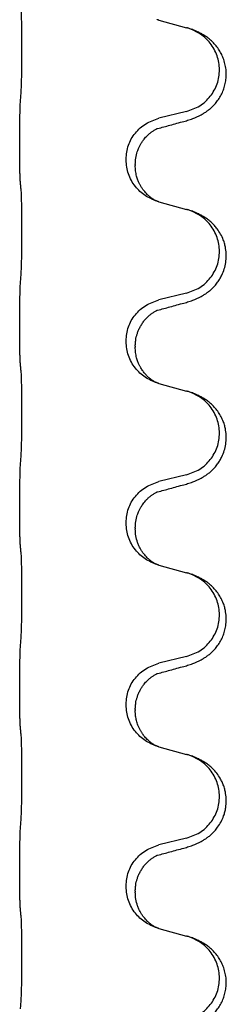
# Model space of a CAD drawing. Units: millimetres. Extents: x -328 to 627, y -291 to 352.
# Drawn here: x 459 to 462, y 169 to 186 of the extents above; entities that cross this region are included whole.
import ezdxf

# ---------------------------------------------------------------- set-up
doc = ezdxf.new("R2010")
doc.units = ezdxf.units.MM
doc.layers.add('1', color=7, linetype='Continuous')

# ---------------------------------------------------------------- blocks, each defined once
blk = doc.blocks.new('588884928_F_0800_mm_Artikelnummer_588884931__25', base_point=(439.5, 259.95))
at = {"color": 7, "linetype": 'Continuous'}
for p, q in [((461.124, 185.753), (461.61, 185.62)), ((461.61, 184.157), (461.124, 184.037)), ((458.698, 183.577), (458.698, 183.592)), ((460.554, 183.308), (460.554, 183.323)), ((460.714, 183.228), (460.714, 183.213)), ((461.124, 182.578), (461.61, 182.445)), ((461.61, 180.982), (461.124, 180.862)), ((458.698, 180.402), (458.698, 180.417)), ((460.554, 180.133), (460.554, 180.148)), ((460.714, 180.053), (460.714, 180.038)), ((461.124, 179.403), (461.61, 179.27)), ((461.61, 177.807), (461.124, 177.687)), ((458.698, 177.227), (458.698, 177.242)), ((460.554, 176.958), (460.554, 176.973)), ((460.714, 176.878), (460.714, 176.863)), ((461.124, 176.228), (461.61, 176.095)), ((461.61, 174.632), (461.124, 174.512)), ((458.698, 174.052), (458.698, 174.067)), ((460.554, 173.783), (460.554, 173.798)), ((460.714, 173.703), (460.714, 173.688)), ((461.124, 173.053), (461.61, 172.92)), ((461.61, 171.457), (461.124, 171.337)), ((458.698, 170.877), (458.698, 170.892)), ((460.554, 170.608), (460.554, 170.623)), ((460.714, 170.528), (460.714, 170.513)), ((461.124, 169.878), (461.61, 169.745))]:
    blk.add_line(p, q, dxfattribs=at)
for points, knots in [([(458.723, 184.5), (458.724, 184.516), (458.726, 184.547), (458.727, 184.59), (458.729, 184.629), (458.73, 184.667), (458.731, 184.707), (458.732, 184.753), (458.732, 184.802), (458.733, 184.856), (458.734, 184.912), (458.735, 184.974), (458.735, 185.037), (458.735, 185.103), (458.736, 185.171), (458.736, 185.241), (458.736, 185.31), (458.736, 185.379), (458.735, 185.447), (458.735, 185.511), (458.734, 185.573), (458.733, 185.63), (458.733, 185.684), (458.732, 185.732), (458.731, 185.777), (458.73, 185.816), (458.729, 185.851), (458.728, 185.886), (458.726, 185.923), (458.724, 185.949), (458.723, 185.963)], [0, 0, 0, 0, 0.046953, 0.093907, 0.129088, 0.164268, 0.207492, 0.250717, 0.302117, 0.353517, 0.412542, 0.471567, 0.536839, 0.602112, 0.671343, 0.740575, 0.810424, 0.880273, 0.946734, 1.013196, 1.072944, 1.132691, 1.183927, 1.235163, 1.277048, 1.318933, 1.351549, 1.384167, 1.423495, 1.462821, 1.462821, 1.462821, 1.462821]), ([(461.102, 185.759), (461.101, 185.76), (461.099, 185.76), (461.097, 185.761), (461.096, 185.761)], [0, 0, 0, 0, 0.003351945, 0.006703937, 0.006703937, 0.006703937, 0.006703937]), ([(461.124, 185.753), (461.121, 185.754), (461.113, 185.756), (461.106, 185.758), (461.102, 185.759)], [0, 0, 0, 0, 0.01154999, 0.02309998, 0.02309998, 0.02309998, 0.02309998]), ([(461.561, 183.983), (461.591, 183.991), (461.651, 184.008), (461.727, 184.035), (461.79, 184.062), (461.842, 184.086), (461.893, 184.114), (461.945, 184.147), (461.995, 184.183), (462.048, 184.228), (462.101, 184.282), (462.155, 184.348), (462.203, 184.424), (462.245, 184.509), (462.275, 184.598), (462.295, 184.692), (462.304, 184.79), (462.3, 184.891), (462.282, 184.99), (462.254, 185.084), (462.215, 185.17), (462.168, 185.249), (462.111, 185.323), (462.05, 185.386), (461.989, 185.438), (461.933, 185.478), (461.877, 185.511), (461.811, 185.546), (461.733, 185.579), (461.673, 185.6), (461.642, 185.61)], [0, 0, 0, 0, 0.092881, 0.18576, 0.242387, 0.299016, 0.358155, 0.417293, 0.480662, 0.544042, 0.625326, 0.706641, 0.800984, 0.895337, 0.988747, 1.082163, 1.182761, 1.283376, 1.384344, 1.485291, 1.575856, 1.666416, 1.7614, 1.856368, 1.928401, 2.00041, 2.062663, 2.12491, 2.220935, 2.316962, 2.316962, 2.316962, 2.316962]), ([(461.642, 185.61), (461.637, 185.612), (461.626, 185.615), (461.615, 185.618), (461.61, 185.62)], [0, 0, 0, 0, 0.01712207, 0.03424414, 0.03424414, 0.03424414, 0.03424414]), ([(461.61, 184.157), (461.689, 184.185), (461.846, 184.24), (462.003, 184.386), (462.095, 184.524), (462.146, 184.639), (462.177, 184.76), (462.187, 184.886), (462.176, 185.011), (462.144, 185.132), (462.093, 185.247), (462.003, 185.381), (461.858, 185.52), (461.714, 185.58), (461.642, 185.61)], [0, 0, 0, 0, 0.248632, 0.497261, 0.622122, 0.747056, 0.871985, 0.996845, 1.12175, 1.246727, 1.371737, 1.496668, 1.728963, 1.96126, 1.96126, 1.96126, 1.96126]), ([(458.698, 183.592), (458.698, 183.636), (458.698, 183.723), (458.699, 183.828), (458.699, 183.908), (458.7, 183.966), (458.701, 184.029), (458.703, 184.116), (458.705, 184.223), (458.709, 184.307), (458.712, 184.349)], [0, 0, 0, 0, 0.1308117, 0.2616236, 0.3155313, 0.3694388, 0.437014, 0.5045906, 0.630798, 0.7570013, 0.7570013, 0.7570013, 0.7570013]), ([(460.554, 183.323), (460.562, 183.405), (460.578, 183.57), (460.706, 183.787), (460.891, 183.956), (461.046, 184.01), (461.124, 184.037)], [0, 0, 0, 0, 0.2452438, 0.4904859, 0.7355554, 0.9806267, 0.9806267, 0.9806267, 0.9806267]), ([(461.105, 183.859), (461.141, 183.868), (461.212, 183.887), (461.324, 183.918), (461.44, 183.95), (461.521, 183.972), (461.561, 183.983)], [0, 0, 0, 0, 0.1110885, 0.222177, 0.3474266, 0.4726762, 0.4726762, 0.4726762, 0.4726762]), ([(460.714, 183.228), (460.716, 183.266), (460.719, 183.342), (460.741, 183.43), (460.764, 183.492), (460.778, 183.526), (460.792, 183.555), (460.81, 183.587), (460.834, 183.626), (460.864, 183.668), (460.895, 183.705), (460.923, 183.734), (460.949, 183.759), (460.969, 183.775), (460.983, 183.787), (460.996, 183.796), (461.012, 183.808), (461.032, 183.821), (461.055, 183.835), (461.076, 183.846), (461.093, 183.854), (461.101, 183.857), (461.105, 183.859)], [0, 0, 0, 0, 0.1142898, 0.2285378, 0.2698647, 0.3111794, 0.3389686, 0.3667623, 0.4217799, 0.4768081, 0.5212699, 0.5657199, 0.5977838, 0.6298422, 0.6420788, 0.6543143, 0.6770325, 0.6997588, 0.7286052, 0.7574369, 0.7706502, 0.7838635, 0.7838635, 0.7838635, 0.7838635]), ([(461.078, 183.85), (461.083, 183.851), (461.092, 183.853), (461.101, 183.857), (461.105, 183.859)], [0, 0, 0, 0, 0.01420073, 0.02839473, 0.02839473, 0.02839473, 0.02839473]), ([(458.712, 182.89), (458.711, 182.902), (458.708, 182.926), (458.707, 182.96), (458.706, 182.991), (458.704, 183.024), (458.703, 183.059), (458.702, 183.1), (458.701, 183.144), (458.7, 183.194), (458.7, 183.248), (458.699, 183.331), (458.698, 183.441), (458.698, 183.532), (458.698, 183.577)], [0, 0, 0, 0, 0.0360729, 0.0721484, 0.1017542, 0.1313587, 0.169349, 0.2073399, 0.2544004, 0.3014606, 0.3580798, 0.4146991, 0.5511899, 0.6876808, 0.6876808, 0.6876808, 0.6876808]), ([(461.096, 182.586), (461.023, 182.616), (460.879, 182.675), (460.704, 182.843), (460.579, 183.059), (460.562, 183.225), (460.554, 183.308)], [0, 0, 0, 0, 0.2327113, 0.4654194, 0.7135453, 0.9616777, 0.9616777, 0.9616777, 0.9616777]), ([(461.096, 182.586), (461.093, 182.588), (461.087, 182.591), (461.072, 182.598), (461.052, 182.608), (461.029, 182.622), (461.008, 182.636), (460.993, 182.647), (460.98, 182.656), (460.966, 182.668), (460.946, 182.685), (460.92, 182.709), (460.893, 182.738), (460.862, 182.775), (460.832, 182.816), (460.81, 182.853), (460.794, 182.882), (460.784, 182.903), (460.772, 182.928), (460.76, 182.958), (460.749, 182.991), (460.733, 183.045), (460.717, 183.119), (460.715, 183.181), (460.714, 183.213)], [0, 0, 0, 0, 0.0101139, 0.0202278, 0.0490121, 0.0778124, 0.1004878, 0.123155, 0.1353489, 0.1475439, 0.1794133, 0.2112882, 0.2553862, 0.2994963, 0.354048, 0.4085861, 0.4296756, 0.4507615, 0.4807228, 0.5106892, 0.5481486, 0.5856098, 0.6794857, 0.7733787, 0.7733787, 0.7733787, 0.7733787]), ([(458.723, 182.788), (458.722, 182.796), (458.72, 182.814), (458.717, 182.839), (458.715, 182.865), (458.713, 182.881), (458.712, 182.89)], [0, 0, 0, 0, 0.0262292, 0.0524584, 0.0776433, 0.1028283, 0.1028283, 0.1028283, 0.1028283]), ([(458.723, 181.325), (458.724, 181.341), (458.726, 181.372), (458.727, 181.415), (458.729, 181.454), (458.73, 181.492), (458.731, 181.532), (458.732, 181.578), (458.732, 181.627), (458.733, 181.681), (458.734, 181.737), (458.735, 181.799), (458.735, 181.862), (458.735, 181.928), (458.736, 181.996), (458.736, 182.066), (458.736, 182.135), (458.736, 182.204), (458.735, 182.272), (458.735, 182.336), (458.734, 182.398), (458.733, 182.455), (458.733, 182.509), (458.732, 182.557), (458.731, 182.602), (458.73, 182.641), (458.729, 182.676), (458.728, 182.711), (458.726, 182.748), (458.724, 182.774), (458.723, 182.788)], [0, 0, 0, 0, 0.046953, 0.093907, 0.129088, 0.164268, 0.207492, 0.250717, 0.302117, 0.353517, 0.412542, 0.471567, 0.536839, 0.602112, 0.671343, 0.740575, 0.810424, 0.880273, 0.946734, 1.013196, 1.072944, 1.132691, 1.183927, 1.235163, 1.277048, 1.318933, 1.351549, 1.384167, 1.423495, 1.462821, 1.462821, 1.462821, 1.462821]), ([(461.102, 182.584), (461.101, 182.585), (461.099, 182.585), (461.097, 182.586), (461.096, 182.586)], [0, 0, 0, 0, 0.003351945, 0.006703937, 0.006703937, 0.006703937, 0.006703937]), ([(461.124, 182.578), (461.121, 182.579), (461.113, 182.581), (461.106, 182.583), (461.102, 182.584)], [0, 0, 0, 0, 0.01154999, 0.02309998, 0.02309998, 0.02309998, 0.02309998]), ([(461.561, 180.808), (461.591, 180.816), (461.651, 180.833), (461.727, 180.86), (461.79, 180.887), (461.842, 180.911), (461.893, 180.939), (461.945, 180.972), (461.995, 181.008), (462.048, 181.053), (462.101, 181.107), (462.15, 181.168), (462.193, 181.232), (462.234, 181.309), (462.27, 181.403), (462.297, 181.518), (462.305, 181.639), (462.296, 181.748), (462.276, 181.839), (462.248, 181.923), (462.206, 182.013), (462.152, 182.096), (462.097, 182.163), (462.045, 182.216), (461.989, 182.263), (461.933, 182.303), (461.877, 182.337), (461.811, 182.371), (461.733, 182.404), (461.673, 182.425), (461.642, 182.435)], [0, 0, 0, 0, 0.092881, 0.18576, 0.242386, 0.299016, 0.358155, 0.417293, 0.480659, 0.544042, 0.625341, 0.70664, 0.7807, 0.854782, 0.968392, 1.082132, 1.206923, 1.331587, 1.408402, 1.48521, 1.596025, 1.706861, 1.781582, 1.856257, 1.928276, 2.000298, 2.062554, 2.124799, 2.220824, 2.316851, 2.316851, 2.316851, 2.316851]), ([(461.642, 182.435), (461.637, 182.437), (461.626, 182.44), (461.615, 182.443), (461.61, 182.445)], [0, 0, 0, 0, 0.01712211, 0.03424421, 0.03424421, 0.03424421, 0.03424421]), ([(461.61, 180.982), (461.689, 181.01), (461.846, 181.065), (462.003, 181.211), (462.095, 181.349), (462.146, 181.464), (462.177, 181.585), (462.187, 181.711), (462.176, 181.836), (462.144, 181.957), (462.093, 182.072), (462.003, 182.206), (461.858, 182.345), (461.714, 182.405), (461.642, 182.435)], [0, 0, 0, 0, 0.248632, 0.497261, 0.622122, 0.747056, 0.871985, 0.996845, 1.12175, 1.246727, 1.371737, 1.496668, 1.728964, 1.961261, 1.961261, 1.961261, 1.961261]), ([(458.698, 180.417), (458.698, 180.461), (458.698, 180.548), (458.699, 180.656), (458.699, 180.74), (458.7, 180.801), (458.701, 180.862), (458.703, 180.944), (458.705, 181.048), (458.709, 181.132), (458.712, 181.174)], [0, 0, 0, 0, 0.1308118, 0.2616236, 0.322906, 0.3841881, 0.4443888, 0.5045906, 0.630798, 0.7570013, 0.7570013, 0.7570013, 0.7570013]), ([(460.554, 180.148), (460.562, 180.23), (460.578, 180.395), (460.706, 180.612), (460.891, 180.781), (461.046, 180.835), (461.124, 180.862)], [0, 0, 0, 0, 0.2452438, 0.4904859, 0.7355554, 0.9806267, 0.9806267, 0.9806267, 0.9806267]), ([(460.714, 180.053), (460.715, 180.076), (460.716, 180.122), (460.725, 180.184), (460.738, 180.241), (460.755, 180.294), (460.777, 180.349), (460.806, 180.406), (460.841, 180.462), (460.881, 180.515), (460.926, 180.563), (460.96, 180.594), (460.983, 180.612), (460.996, 180.621), (461.012, 180.633), (461.032, 180.646), (461.055, 180.66), (461.076, 180.671), (461.093, 180.679), (461.101, 180.682), (461.105, 180.684)], [0, 0, 0, 0, 0.0688698, 0.1377619, 0.1902478, 0.242741, 0.3048156, 0.366901, 0.4349194, 0.5029495, 0.5664664, 0.6299296, 0.6421667, 0.6544016, 0.6771196, 0.6998462, 0.7286927, 0.7575242, 0.7707376, 0.7839509, 0.7839509, 0.7839509, 0.7839509]), ([(461.078, 180.675), (461.083, 180.676), (461.092, 180.678), (461.101, 180.682), (461.105, 180.684)], [0, 0, 0, 0, 0.01420073, 0.02839473, 0.02839473, 0.02839473, 0.02839473]), ([(461.105, 180.684), (461.141, 180.693), (461.212, 180.712), (461.324, 180.743), (461.44, 180.775), (461.521, 180.797), (461.561, 180.808)], [0, 0, 0, 0, 0.1110885, 0.222177, 0.3474266, 0.4726762, 0.4726762, 0.4726762, 0.4726762]), ([(458.712, 179.715), (458.711, 179.727), (458.708, 179.751), (458.707, 179.785), (458.706, 179.816), (458.704, 179.849), (458.703, 179.884), (458.702, 179.925), (458.701, 179.969), (458.7, 180.019), (458.7, 180.073), (458.699, 180.156), (458.698, 180.266), (458.698, 180.357), (458.698, 180.402)], [0, 0, 0, 0, 0.0360729, 0.0721484, 0.1017542, 0.1313587, 0.169349, 0.2073399, 0.2544004, 0.3014606, 0.3580798, 0.4146991, 0.5511899, 0.6876808, 0.6876808, 0.6876808, 0.6876808]), ([(461.096, 179.411), (461.023, 179.441), (460.879, 179.5), (460.704, 179.668), (460.579, 179.884), (460.562, 180.05), (460.554, 180.133)], [0, 0, 0, 0, 0.2327113, 0.4654194, 0.7135453, 0.9616777, 0.9616777, 0.9616777, 0.9616777]), ([(461.096, 179.411), (461.093, 179.413), (461.087, 179.416), (461.072, 179.423), (461.052, 179.433), (461.029, 179.447), (461.008, 179.461), (460.993, 179.472), (460.98, 179.481), (460.958, 179.5), (460.923, 179.53), (460.879, 179.578), (460.839, 179.63), (460.812, 179.675), (460.794, 179.707), (460.784, 179.728), (460.772, 179.753), (460.76, 179.783), (460.749, 179.816), (460.733, 179.87), (460.717, 179.944), (460.715, 180.006), (460.714, 180.038)], [0, 0, 0, 0, 0.0101139, 0.0202278, 0.0490121, 0.0778124, 0.1004881, 0.123155, 0.1353484, 0.1475439, 0.2105072, 0.2735285, 0.3410546, 0.4085343, 0.4296242, 0.4507098, 0.4806709, 0.5106374, 0.5480969, 0.5855581, 0.679434, 0.7733269, 0.7733269, 0.7733269, 0.7733269]), ([(458.723, 179.613), (458.722, 179.621), (458.72, 179.639), (458.717, 179.664), (458.715, 179.69), (458.713, 179.706), (458.712, 179.715)], [0, 0, 0, 0, 0.0262292, 0.0524584, 0.0776433, 0.1028283, 0.1028283, 0.1028283, 0.1028283]), ([(458.723, 178.15), (458.724, 178.166), (458.726, 178.197), (458.727, 178.24), (458.729, 178.279), (458.73, 178.317), (458.731, 178.357), (458.732, 178.403), (458.732, 178.452), (458.733, 178.506), (458.734, 178.562), (458.735, 178.624), (458.735, 178.687), (458.735, 178.753), (458.736, 178.821), (458.736, 178.891), (458.736, 178.96), (458.736, 179.029), (458.735, 179.097), (458.735, 179.161), (458.734, 179.223), (458.733, 179.28), (458.733, 179.334), (458.732, 179.382), (458.731, 179.427), (458.73, 179.466), (458.729, 179.501), (458.728, 179.536), (458.726, 179.573), (458.724, 179.599), (458.723, 179.613)], [0, 0, 0, 0, 0.046953, 0.093907, 0.129088, 0.164268, 0.207492, 0.250717, 0.302117, 0.353517, 0.412542, 0.471567, 0.536839, 0.602112, 0.671343, 0.740575, 0.810424, 0.880273, 0.946734, 1.013196, 1.072944, 1.132691, 1.183927, 1.235163, 1.277048, 1.318933, 1.351549, 1.384167, 1.423495, 1.462821, 1.462821, 1.462821, 1.462821]), ([(461.102, 179.409), (461.101, 179.41), (461.099, 179.41), (461.097, 179.411), (461.096, 179.411)], [0, 0, 0, 0, 0.003351945, 0.006703937, 0.006703937, 0.006703937, 0.006703937]), ([(461.124, 179.403), (461.121, 179.404), (461.113, 179.406), (461.106, 179.408), (461.102, 179.409)], [0, 0, 0, 0, 0.01154999, 0.02309998, 0.02309998, 0.02309998, 0.02309998]), ([(461.561, 177.633), (461.591, 177.641), (461.651, 177.658), (461.727, 177.685), (461.79, 177.712), (461.842, 177.736), (461.893, 177.764), (461.945, 177.797), (461.995, 177.833), (462.048, 177.878), (462.101, 177.932), (462.15, 177.993), (462.193, 178.057), (462.234, 178.134), (462.27, 178.228), (462.297, 178.343), (462.305, 178.464), (462.296, 178.573), (462.276, 178.664), (462.25, 178.741), (462.215, 178.82), (462.168, 178.899), (462.111, 178.973), (462.05, 179.036), (461.989, 179.088), (461.933, 179.128), (461.877, 179.162), (461.811, 179.196), (461.733, 179.229), (461.673, 179.25), (461.642, 179.26)], [0, 0, 0, 0, 0.092881, 0.18576, 0.242386, 0.299016, 0.358155, 0.417293, 0.480659, 0.544042, 0.625341, 0.70664, 0.7807, 0.854782, 0.968392, 1.082132, 1.206918, 1.331588, 1.408417, 1.485209, 1.57575, 1.666333, 1.761323, 1.856286, 1.928318, 2.000327, 2.062581, 2.124828, 2.220853, 2.31688, 2.31688, 2.31688, 2.31688]), ([(461.642, 179.26), (461.637, 179.262), (461.626, 179.265), (461.615, 179.268), (461.61, 179.27)], [0, 0, 0, 0, 0.01712211, 0.03424421, 0.03424421, 0.03424421, 0.03424421]), ([(461.61, 177.807), (461.689, 177.835), (461.846, 177.89), (462.003, 178.036), (462.095, 178.174), (462.146, 178.289), (462.177, 178.41), (462.187, 178.536), (462.176, 178.661), (462.144, 178.782), (462.093, 178.897), (462.003, 179.031), (461.858, 179.17), (461.714, 179.23), (461.642, 179.26)], [0, 0, 0, 0, 0.248632, 0.497261, 0.622122, 0.747056, 0.871985, 0.996845, 1.12175, 1.246727, 1.371737, 1.496668, 1.728964, 1.961261, 1.961261, 1.961261, 1.961261]), ([(458.698, 177.242), (458.698, 177.286), (458.698, 177.373), (458.699, 177.485), (458.7, 177.579), (458.701, 177.645), (458.702, 177.701), (458.703, 177.773), (458.705, 177.873), (458.709, 177.957), (458.712, 177.999)], [0, 0, 0, 0, 0.1308117, 0.2616236, 0.3370116, 0.4123993, 0.4584948, 0.5045906, 0.6307946, 0.7570001, 0.7570001, 0.7570001, 0.7570001]), ([(460.554, 176.973), (460.562, 177.055), (460.578, 177.22), (460.706, 177.437), (460.891, 177.606), (461.046, 177.66), (461.124, 177.687)], [0, 0, 0, 0, 0.2452438, 0.4904859, 0.7355554, 0.9806267, 0.9806267, 0.9806267, 0.9806267]), ([(461.105, 177.509), (461.141, 177.518), (461.212, 177.537), (461.324, 177.568), (461.44, 177.6), (461.521, 177.622), (461.561, 177.633)], [0, 0, 0, 0, 0.1110885, 0.222177, 0.3474266, 0.4726762, 0.4726762, 0.4726762, 0.4726762]), ([(460.714, 176.878), (460.716, 176.916), (460.719, 176.992), (460.741, 177.08), (460.764, 177.142), (460.778, 177.176), (460.792, 177.205), (460.806, 177.23), (460.821, 177.255), (460.84, 177.285), (460.864, 177.318), (460.895, 177.355), (460.931, 177.393), (460.962, 177.42), (460.983, 177.437), (460.996, 177.446), (461.012, 177.458), (461.032, 177.471), (461.055, 177.485), (461.076, 177.496), (461.093, 177.504), (461.101, 177.507), (461.105, 177.509)], [0, 0, 0, 0, 0.1142898, 0.2285379, 0.2698638, 0.3111795, 0.338971, 0.3667623, 0.3972021, 0.427643, 0.4726319, 0.5176393, 0.573754, 0.62984, 0.6420771, 0.6543121, 0.67703, 0.6997566, 0.7286031, 0.7574347, 0.770648, 0.7838613, 0.7838613, 0.7838613, 0.7838613]), ([(461.078, 177.5), (461.083, 177.501), (461.092, 177.503), (461.101, 177.507), (461.105, 177.509)], [0, 0, 0, 0, 0.01420073, 0.02839473, 0.02839473, 0.02839473, 0.02839473]), ([(458.712, 176.54), (458.711, 176.552), (458.708, 176.576), (458.707, 176.61), (458.706, 176.641), (458.704, 176.674), (458.703, 176.709), (458.702, 176.75), (458.701, 176.794), (458.7, 176.844), (458.7, 176.898), (458.699, 176.981), (458.698, 177.091), (458.698, 177.182), (458.698, 177.227)], [0, 0, 0, 0, 0.0360729, 0.0721484, 0.1017542, 0.1313587, 0.169349, 0.2073399, 0.2544004, 0.3014606, 0.3580798, 0.4146991, 0.5511899, 0.6876808, 0.6876808, 0.6876808, 0.6876808]), ([(461.096, 176.236), (461.023, 176.266), (460.879, 176.325), (460.704, 176.493), (460.579, 176.709), (460.562, 176.875), (460.554, 176.958)], [0, 0, 0, 0, 0.2327113, 0.4654194, 0.7135453, 0.9616777, 0.9616777, 0.9616777, 0.9616777]), ([(461.096, 176.236), (461.093, 176.238), (461.087, 176.241), (461.072, 176.248), (461.052, 176.258), (461.029, 176.272), (461.008, 176.286), (460.993, 176.297), (460.98, 176.306), (460.966, 176.318), (460.946, 176.335), (460.92, 176.359), (460.893, 176.388), (460.862, 176.425), (460.832, 176.466), (460.803, 176.515), (460.777, 176.567), (460.747, 176.642), (460.72, 176.741), (460.716, 176.822), (460.714, 176.863)], [0, 0, 0, 0, 0.0101139, 0.0202278, 0.0490121, 0.0778124, 0.1004878, 0.123155, 0.1353489, 0.1475439, 0.1794131, 0.2112883, 0.2553878, 0.2994961, 0.3540375, 0.408587, 0.4690746, 0.529565, 0.651378, 0.7731937, 0.7731937, 0.7731937, 0.7731937]), ([(458.723, 176.438), (458.722, 176.446), (458.72, 176.464), (458.717, 176.489), (458.715, 176.515), (458.713, 176.531), (458.712, 176.54)], [0, 0, 0, 0, 0.0262292, 0.0524584, 0.0776433, 0.1028283, 0.1028283, 0.1028283, 0.1028283]), ([(458.723, 174.975), (458.724, 174.991), (458.726, 175.022), (458.727, 175.065), (458.729, 175.104), (458.73, 175.142), (458.731, 175.182), (458.732, 175.228), (458.732, 175.277), (458.733, 175.331), (458.734, 175.387), (458.735, 175.449), (458.735, 175.512), (458.735, 175.578), (458.736, 175.646), (458.736, 175.716), (458.736, 175.785), (458.736, 175.854), (458.735, 175.922), (458.735, 175.986), (458.734, 176.048), (458.733, 176.105), (458.733, 176.159), (458.732, 176.207), (458.731, 176.252), (458.73, 176.291), (458.729, 176.326), (458.728, 176.361), (458.726, 176.398), (458.724, 176.424), (458.723, 176.438)], [0, 0, 0, 0, 0.046953, 0.093907, 0.129088, 0.164268, 0.207492, 0.250717, 0.302117, 0.353517, 0.412542, 0.471567, 0.536839, 0.602112, 0.671343, 0.740575, 0.810424, 0.880273, 0.946734, 1.013196, 1.072944, 1.132691, 1.183927, 1.235163, 1.277048, 1.318933, 1.351549, 1.384167, 1.423495, 1.462821, 1.462821, 1.462821, 1.462821]), ([(461.102, 176.234), (461.101, 176.235), (461.099, 176.235), (461.097, 176.236), (461.096, 176.236)], [0, 0, 0, 0, 0.003351945, 0.006703937, 0.006703937, 0.006703937, 0.006703937]), ([(461.124, 176.228), (461.121, 176.229), (461.113, 176.231), (461.106, 176.233), (461.102, 176.234)], [0, 0, 0, 0, 0.01154999, 0.02309998, 0.02309998, 0.02309998, 0.02309998]), ([(461.561, 174.458), (461.591, 174.466), (461.651, 174.483), (461.727, 174.51), (461.79, 174.537), (461.842, 174.561), (461.893, 174.589), (461.945, 174.622), (461.995, 174.658), (462.048, 174.703), (462.101, 174.757), (462.155, 174.823), (462.203, 174.899), (462.245, 174.984), (462.275, 175.073), (462.297, 175.175), (462.305, 175.289), (462.296, 175.398), (462.276, 175.489), (462.25, 175.566), (462.215, 175.645), (462.168, 175.724), (462.111, 175.798), (462.05, 175.861), (461.989, 175.913), (461.933, 175.953), (461.877, 175.987), (461.811, 176.021), (461.733, 176.054), (461.673, 176.075), (461.642, 176.085)], [0, 0, 0, 0, 0.092881, 0.18576, 0.242387, 0.299016, 0.358155, 0.417293, 0.480662, 0.544042, 0.625326, 0.706641, 0.80099, 0.895336, 0.988721, 1.082165, 1.206914, 1.331618, 1.408451, 1.48524, 1.57578, 1.666363, 1.761353, 1.856316, 1.928348, 2.000358, 2.062611, 2.124858, 2.220883, 2.31691, 2.31691, 2.31691, 2.31691]), ([(461.642, 176.085), (461.637, 176.087), (461.626, 176.09), (461.615, 176.093), (461.61, 176.095)], [0, 0, 0, 0, 0.01712211, 0.03424421, 0.03424421, 0.03424421, 0.03424421]), ([(461.61, 174.632), (461.689, 174.66), (461.846, 174.715), (462.003, 174.861), (462.095, 174.999), (462.146, 175.114), (462.177, 175.235), (462.187, 175.361), (462.176, 175.486), (462.144, 175.607), (462.093, 175.722), (462.003, 175.856), (461.858, 175.995), (461.714, 176.055), (461.642, 176.085)], [0, 0, 0, 0, 0.248632, 0.497261, 0.622122, 0.747056, 0.871985, 0.996845, 1.12175, 1.246727, 1.371737, 1.496668, 1.728964, 1.961261, 1.961261, 1.961261, 1.961261]), ([(458.698, 174.067), (458.698, 174.111), (458.698, 174.198), (458.699, 174.306), (458.699, 174.39), (458.7, 174.451), (458.701, 174.512), (458.703, 174.594), (458.705, 174.698), (458.709, 174.782), (458.712, 174.824)], [0, 0, 0, 0, 0.1308118, 0.2616236, 0.3229059, 0.384188, 0.4443891, 0.5045906, 0.6307946, 0.7570001, 0.7570001, 0.7570001, 0.7570001]), ([(460.554, 173.798), (460.562, 173.88), (460.578, 174.045), (460.706, 174.262), (460.891, 174.431), (461.046, 174.485), (461.124, 174.512)], [0, 0, 0, 0, 0.2452438, 0.4904859, 0.7355554, 0.9806267, 0.9806267, 0.9806267, 0.9806267]), ([(460.714, 173.703), (460.715, 173.726), (460.716, 173.772), (460.725, 173.834), (460.738, 173.891), (460.755, 173.944), (460.777, 173.999), (460.804, 174.052), (460.834, 174.101), (460.864, 174.143), (460.895, 174.18), (460.923, 174.209), (460.949, 174.234), (460.969, 174.25), (460.983, 174.262), (460.996, 174.271), (461.012, 174.283), (461.032, 174.296), (461.055, 174.31), (461.076, 174.321), (461.093, 174.329), (461.101, 174.332), (461.105, 174.334)], [0, 0, 0, 0, 0.0688699, 0.1377619, 0.1902469, 0.242741, 0.3048197, 0.3669011, 0.4219297, 0.4769478, 0.5214079, 0.5658594, 0.5979236, 0.6299818, 0.6422184, 0.6544539, 0.6771721, 0.6998984, 0.7287448, 0.7575765, 0.7707898, 0.7840031, 0.7840031, 0.7840031, 0.7840031]), ([(461.078, 174.325), (461.083, 174.326), (461.092, 174.328), (461.101, 174.332), (461.105, 174.334)], [0, 0, 0, 0, 0.01420073, 0.02839473, 0.02839473, 0.02839473, 0.02839473]), ([(461.105, 174.334), (461.141, 174.343), (461.212, 174.362), (461.324, 174.393), (461.44, 174.425), (461.521, 174.447), (461.561, 174.458)], [0, 0, 0, 0, 0.1110885, 0.222177, 0.3474266, 0.4726762, 0.4726762, 0.4726762, 0.4726762]), ([(458.712, 173.365), (458.711, 173.377), (458.708, 173.401), (458.707, 173.435), (458.706, 173.466), (458.704, 173.499), (458.703, 173.534), (458.702, 173.575), (458.701, 173.619), (458.7, 173.669), (458.7, 173.723), (458.699, 173.806), (458.698, 173.916), (458.698, 174.007), (458.698, 174.052)], [0, 0, 0, 0, 0.0360729, 0.0721484, 0.1017542, 0.1313587, 0.169349, 0.2073399, 0.2544004, 0.3014606, 0.3580798, 0.4146991, 0.5511899, 0.6876808, 0.6876808, 0.6876808, 0.6876808]), ([(461.096, 173.061), (461.023, 173.091), (460.879, 173.15), (460.704, 173.318), (460.579, 173.534), (460.562, 173.7), (460.554, 173.783)], [0, 0, 0, 0, 0.2327113, 0.4654194, 0.7135453, 0.9616777, 0.9616777, 0.9616777, 0.9616777]), ([(461.096, 173.061), (461.093, 173.063), (461.087, 173.066), (461.072, 173.073), (461.052, 173.083), (461.029, 173.097), (461.008, 173.111), (460.993, 173.122), (460.98, 173.131), (460.963, 173.145), (460.938, 173.167), (460.909, 173.195), (460.883, 173.224), (460.862, 173.251), (460.843, 173.277), (460.828, 173.299), (460.815, 173.32), (460.8, 173.347), (460.781, 173.382), (460.762, 173.427), (460.747, 173.47), (460.736, 173.51), (460.727, 173.549), (460.72, 173.591), (460.715, 173.637), (460.714, 173.671), (460.714, 173.688)], [0, 0, 0, 0, 0.0101139, 0.0202278, 0.0490121, 0.0778124, 0.100488, 0.123155, 0.1353486, 0.1475439, 0.1901887, 0.2328436, 0.2697077, 0.3065673, 0.3364091, 0.3662466, 0.3874257, 0.4086075, 0.4585656, 0.5085349, 0.5525752, 0.5966091, 0.6341541, 0.6716965, 0.7225937, 0.7734831, 0.7734831, 0.7734831, 0.7734831]), ([(458.723, 173.263), (458.722, 173.271), (458.72, 173.289), (458.717, 173.314), (458.715, 173.34), (458.713, 173.356), (458.712, 173.365)], [0, 0, 0, 0, 0.0262292, 0.0524584, 0.0776433, 0.1028283, 0.1028283, 0.1028283, 0.1028283]), ([(458.723, 171.8), (458.724, 171.816), (458.726, 171.847), (458.727, 171.89), (458.729, 171.929), (458.73, 171.967), (458.731, 172.007), (458.732, 172.053), (458.732, 172.102), (458.733, 172.156), (458.734, 172.212), (458.735, 172.274), (458.735, 172.337), (458.735, 172.403), (458.736, 172.471), (458.736, 172.541), (458.736, 172.61), (458.736, 172.679), (458.735, 172.747), (458.735, 172.811), (458.734, 172.873), (458.733, 172.93), (458.733, 172.984), (458.732, 173.032), (458.731, 173.077), (458.73, 173.116), (458.729, 173.151), (458.728, 173.186), (458.726, 173.223), (458.724, 173.249), (458.723, 173.263)], [0, 0, 0, 0, 0.046953, 0.093907, 0.129088, 0.164268, 0.207492, 0.250717, 0.302117, 0.353517, 0.412542, 0.471567, 0.536839, 0.602112, 0.671343, 0.740575, 0.810424, 0.880273, 0.946734, 1.013196, 1.072944, 1.132691, 1.183927, 1.235163, 1.277048, 1.318933, 1.351549, 1.384167, 1.423495, 1.462821, 1.462821, 1.462821, 1.462821]), ([(461.102, 173.059), (461.101, 173.06), (461.099, 173.06), (461.097, 173.061), (461.096, 173.061)], [0, 0, 0, 0, 0.003351945, 0.006703937, 0.006703937, 0.006703937, 0.006703937]), ([(461.124, 173.053), (461.121, 173.054), (461.113, 173.056), (461.106, 173.058), (461.102, 173.059)], [0, 0, 0, 0, 0.01154999, 0.02309998, 0.02309998, 0.02309998, 0.02309998]), ([(461.561, 171.283), (461.591, 171.291), (461.651, 171.308), (461.727, 171.335), (461.79, 171.362), (461.842, 171.386), (461.893, 171.414), (461.945, 171.447), (461.995, 171.483), (462.048, 171.528), (462.101, 171.582), (462.159, 171.653), (462.213, 171.741), (462.254, 171.833), (462.28, 171.917), (462.298, 172.006), (462.305, 172.114), (462.296, 172.223), (462.276, 172.314), (462.252, 172.386), (462.221, 172.456), (462.179, 172.532), (462.121, 172.612), (462.054, 172.683), (461.989, 172.738), (461.933, 172.778), (461.877, 172.811), (461.811, 172.846), (461.733, 172.879), (461.673, 172.9), (461.642, 172.91)], [0, 0, 0, 0, 0.092881, 0.18576, 0.242387, 0.299016, 0.358154, 0.417293, 0.480665, 0.544042, 0.625309, 0.706642, 0.820465, 0.934237, 1.008175, 1.082132, 1.206845, 1.331584, 1.408431, 1.485205, 1.560774, 1.636391, 1.746323, 1.85626, 1.928303, 2.000302, 2.062553, 2.124803, 2.220828, 2.316854, 2.316854, 2.316854, 2.316854]), ([(461.642, 172.91), (461.637, 172.912), (461.626, 172.915), (461.615, 172.918), (461.61, 172.92)], [0, 0, 0, 0, 0.01712207, 0.03424414, 0.03424414, 0.03424414, 0.03424414]), ([(461.61, 171.457), (461.689, 171.485), (461.846, 171.54), (462.003, 171.686), (462.095, 171.824), (462.146, 171.939), (462.177, 172.06), (462.187, 172.186), (462.176, 172.311), (462.144, 172.432), (462.093, 172.547), (462.003, 172.681), (461.858, 172.82), (461.714, 172.88), (461.642, 172.91)], [0, 0, 0, 0, 0.248632, 0.497261, 0.622122, 0.747056, 0.871985, 0.996845, 1.12175, 1.246727, 1.371737, 1.496668, 1.728963, 1.96126, 1.96126, 1.96126, 1.96126]), ([(458.698, 170.892), (458.698, 170.936), (458.698, 171.023), (458.699, 171.128), (458.699, 171.208), (458.7, 171.266), (458.701, 171.329), (458.703, 171.416), (458.705, 171.523), (458.709, 171.607), (458.712, 171.649)], [0, 0, 0, 0, 0.1308118, 0.2616236, 0.3155312, 0.3694388, 0.4370144, 0.5045906, 0.6307946, 0.7570001, 0.7570001, 0.7570001, 0.7570001]), ([(460.554, 170.623), (460.562, 170.705), (460.578, 170.87), (460.706, 171.087), (460.891, 171.256), (461.046, 171.31), (461.124, 171.337)], [0, 0, 0, 0, 0.2452438, 0.4904859, 0.7355554, 0.9806267, 0.9806267, 0.9806267, 0.9806267]), ([(461.105, 171.159), (461.141, 171.168), (461.212, 171.187), (461.324, 171.218), (461.44, 171.25), (461.521, 171.272), (461.561, 171.283)], [0, 0, 0, 0, 0.1110885, 0.222177, 0.3474266, 0.4726762, 0.4726762, 0.4726762, 0.4726762]), ([(460.714, 170.528), (460.715, 170.551), (460.716, 170.597), (460.725, 170.659), (460.738, 170.716), (460.755, 170.769), (460.777, 170.824), (460.806, 170.881), (460.841, 170.937), (460.881, 170.99), (460.926, 171.038), (460.96, 171.069), (460.983, 171.087), (460.996, 171.096), (461.012, 171.108), (461.032, 171.121), (461.055, 171.135), (461.076, 171.146), (461.093, 171.154), (461.101, 171.157), (461.105, 171.159)], [0, 0, 0, 0, 0.0688698, 0.1377619, 0.1902478, 0.242741, 0.3048156, 0.366901, 0.4349194, 0.5029495, 0.5664664, 0.6299296, 0.6421667, 0.6544016, 0.6771196, 0.6998462, 0.7286927, 0.7575242, 0.7707376, 0.7839509, 0.7839509, 0.7839509, 0.7839509]), ([(461.078, 171.15), (461.083, 171.151), (461.092, 171.153), (461.101, 171.157), (461.105, 171.159)], [0, 0, 0, 0, 0.01420073, 0.02839473, 0.02839473, 0.02839473, 0.02839473]), ([(458.712, 170.19), (458.711, 170.202), (458.708, 170.226), (458.707, 170.26), (458.706, 170.291), (458.704, 170.324), (458.703, 170.359), (458.702, 170.4), (458.701, 170.444), (458.7, 170.494), (458.7, 170.548), (458.699, 170.631), (458.698, 170.741), (458.698, 170.832), (458.698, 170.877)], [0, 0, 0, 0, 0.0360729, 0.0721484, 0.1017542, 0.1313587, 0.169349, 0.2073399, 0.2544004, 0.3014606, 0.3580798, 0.4146991, 0.5511899, 0.6876808, 0.6876808, 0.6876808, 0.6876808]), ([(461.096, 169.886), (461.023, 169.916), (460.879, 169.975), (460.704, 170.143), (460.579, 170.359), (460.562, 170.525), (460.554, 170.608)], [0, 0, 0, 0, 0.2327113, 0.4654194, 0.7135453, 0.9616777, 0.9616777, 0.9616777, 0.9616777]), ([(461.096, 169.886), (461.093, 169.888), (461.087, 169.891), (461.072, 169.898), (461.052, 169.908), (461.029, 169.922), (461.008, 169.936), (460.993, 169.947), (460.98, 169.956), (460.966, 169.968), (460.946, 169.985), (460.92, 170.009), (460.893, 170.038), (460.862, 170.075), (460.832, 170.116), (460.803, 170.165), (460.777, 170.217), (460.747, 170.292), (460.72, 170.391), (460.716, 170.472), (460.714, 170.513)], [0, 0, 0, 0, 0.0101139, 0.0202278, 0.0490121, 0.0778124, 0.1004878, 0.123155, 0.1353489, 0.1475439, 0.1794131, 0.2112883, 0.2553878, 0.2994961, 0.3540375, 0.408587, 0.4690746, 0.529565, 0.651378, 0.7731937, 0.7731937, 0.7731937, 0.7731937]), ([(458.723, 170.088), (458.722, 170.096), (458.72, 170.114), (458.717, 170.139), (458.715, 170.165), (458.713, 170.181), (458.712, 170.19)], [0, 0, 0, 0, 0.0262292, 0.0524584, 0.0776433, 0.1028283, 0.1028283, 0.1028283, 0.1028283]), ([(458.723, 168.625), (458.724, 168.641), (458.726, 168.672), (458.727, 168.715), (458.729, 168.754), (458.73, 168.792), (458.731, 168.832), (458.732, 168.878), (458.732, 168.927), (458.733, 168.981), (458.734, 169.037), (458.735, 169.099), (458.735, 169.162), (458.735, 169.228), (458.736, 169.296), (458.736, 169.366), (458.736, 169.435), (458.736, 169.504), (458.735, 169.572), (458.735, 169.636), (458.734, 169.698), (458.733, 169.755), (458.733, 169.809), (458.732, 169.857), (458.731, 169.902), (458.73, 169.941), (458.729, 169.976), (458.728, 170.011), (458.726, 170.048), (458.724, 170.074), (458.723, 170.088)], [0, 0, 0, 0, 0.046953, 0.093907, 0.129088, 0.164268, 0.207492, 0.250717, 0.302117, 0.353517, 0.412542, 0.471567, 0.536839, 0.602112, 0.671343, 0.740575, 0.810424, 0.880273, 0.946734, 1.013196, 1.072944, 1.132691, 1.183927, 1.235163, 1.277048, 1.318933, 1.351549, 1.384167, 1.423495, 1.462821, 1.462821, 1.462821, 1.462821]), ([(461.102, 169.884), (461.101, 169.885), (461.099, 169.885), (461.097, 169.886), (461.096, 169.886)], [0, 0, 0, 0, 0.003351945, 0.006703937, 0.006703937, 0.006703937, 0.006703937]), ([(461.124, 169.878), (461.121, 169.879), (461.113, 169.881), (461.106, 169.883), (461.102, 169.884)], [0, 0, 0, 0, 0.01154999, 0.02309998, 0.02309998, 0.02309998, 0.02309998]), ([(461.561, 168.108), (461.591, 168.116), (461.651, 168.133), (461.727, 168.16), (461.79, 168.187), (461.842, 168.211), (461.893, 168.239), (461.945, 168.272), (461.995, 168.308), (462.048, 168.353), (462.101, 168.407), (462.155, 168.473), (462.203, 168.549), (462.245, 168.634), (462.275, 168.723), (462.295, 168.817), (462.304, 168.915), (462.3, 169.016), (462.282, 169.115), (462.254, 169.209), (462.215, 169.295), (462.168, 169.374), (462.111, 169.448), (462.05, 169.511), (461.989, 169.563), (461.933, 169.603), (461.877, 169.636), (461.811, 169.671), (461.733, 169.704), (461.673, 169.725), (461.642, 169.735)], [0, 0, 0, 0, 0.092881, 0.18576, 0.242387, 0.299016, 0.358155, 0.417293, 0.480662, 0.544042, 0.625326, 0.706641, 0.800984, 0.895337, 0.988747, 1.082163, 1.182761, 1.283376, 1.384344, 1.485291, 1.575856, 1.666416, 1.7614, 1.856368, 1.928401, 2.00041, 2.062663, 2.12491, 2.220935, 2.316962, 2.316962, 2.316962, 2.316962]), ([(461.642, 169.735), (461.637, 169.737), (461.626, 169.74), (461.615, 169.743), (461.61, 169.745)], [0, 0, 0, 0, 0.01712207, 0.03424414, 0.03424414, 0.03424414, 0.03424414]), ([(461.61, 168.282), (461.689, 168.31), (461.846, 168.365), (462.003, 168.511), (462.095, 168.649), (462.146, 168.764), (462.177, 168.885), (462.187, 169.011), (462.176, 169.136), (462.144, 169.257), (462.093, 169.372), (462.003, 169.506), (461.858, 169.645), (461.714, 169.705), (461.642, 169.735)], [0, 0, 0, 0, 0.248632, 0.497261, 0.622122, 0.747056, 0.871985, 0.996845, 1.12175, 1.246727, 1.371737, 1.496668, 1.728963, 1.96126, 1.96126, 1.96126, 1.96126])]:
    blk.add_open_spline(points, degree=3, knots=knots, dxfattribs=at)
for points in [[(458.712, 184.349), (458.714, 184.374), (458.717, 184.425), (458.721, 184.475), (458.723, 184.5)], [(458.712, 181.174), (458.714, 181.199), (458.717, 181.25), (458.721, 181.3), (458.723, 181.325)], [(458.712, 177.999), (458.714, 178.024), (458.717, 178.075), (458.721, 178.125), (458.723, 178.15)], [(458.712, 174.824), (458.714, 174.849), (458.717, 174.9), (458.721, 174.95), (458.723, 174.975)], [(458.712, 171.649), (458.714, 171.674), (458.717, 171.725), (458.721, 171.775), (458.723, 171.8)], [(458.712, 168.474), (458.714, 168.499), (458.717, 168.55), (458.721, 168.6), (458.723, 168.625)]]:
    blk.add_open_spline(points, degree=3, dxfattribs=at)
blk = doc.blocks.new('588884928_F_0800_mm_Artikelnummer_588884931__26', base_point=(439.5, 259.95))
blk.add_blockref('588884928_F_0800_mm_Artikelnummer_588884931__25', (439.5, 259.95))
blk = doc.blocks.new('Bgr_HL50FF__29', base_point=(387.5, 117.75))
blk.add_blockref('588884928_F_0800_mm_Artikelnummer_588884931__26', (439.5, 259.95))
blk = doc.blocks.new('SA_Links1', base_point=(750, 285))
blk.add_blockref('Bgr_HL50FF__29', (387.5, 117.75))
blk = doc.blocks.new('1__53')
blk.add_blockref('SA_Links1', (750, 285))
blk = doc.blocks.new('HL50FF_0_3D')
at = {"layer": '1'}
blk.add_blockref('1__53', (0, 0), dxfattribs=at)

msp = doc.modelspace()

# ---------------------------------------------------------------- block references
msp.add_blockref('HL50FF_0_3D', (0, 0))

doc.saveas('drawing.dxf')
